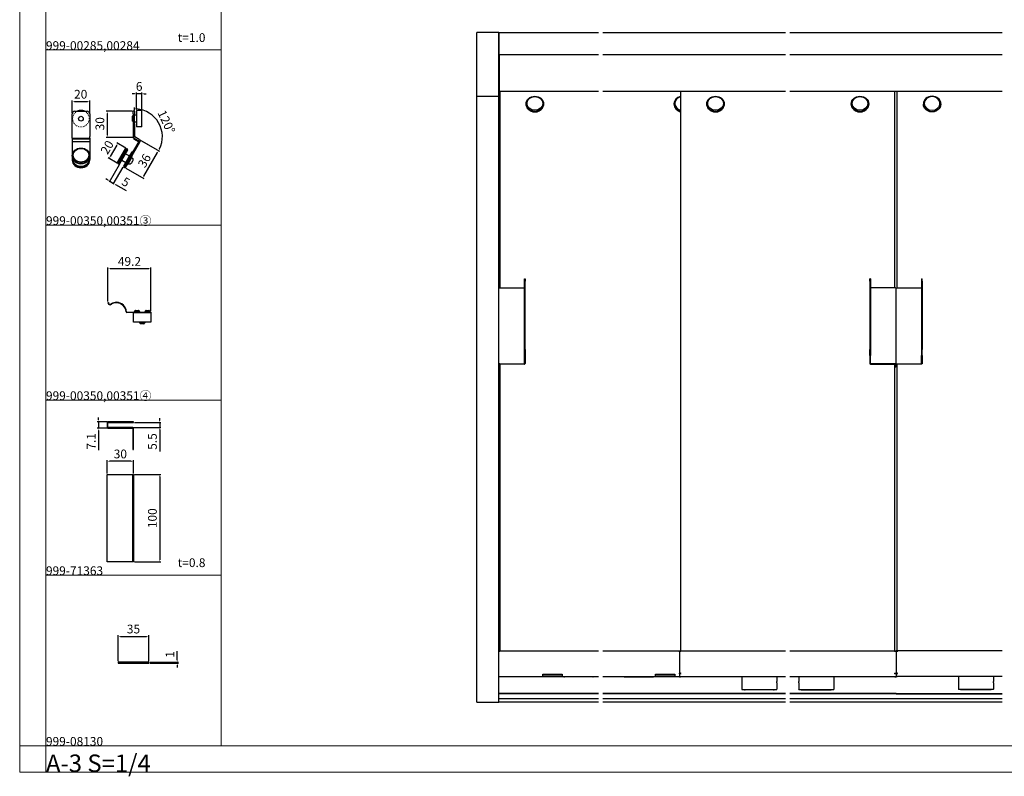
# Model space of a CAD drawing. Units: millimetres. Extents: x -1035 to 1035, y -732 to 728.
# Drawn here: x -1035 to 90, y -732 to 132 of the extents above; entities that cross this region are included whole.
import ezdxf

# ---------------------------------------------------------------- set-up
doc = ezdxf.new("R2010")
doc.units = ezdxf.units.MM
doc.linetypes.add('JIS_02_1.0', pattern=[2, 1, -1])
for name, color, linetype, lineweight in [('2-外形線', 5, 'Continuous', 30), ('2.1-隠れ線', 5, 'JIS_02_1.0', 15), ('3-寸法線', 4, 'Continuous', 18), ('4-図面枠', 102, 'Continuous', 18), ('5-文字', 7, 'Continuous', 30), ('5-文字 @ 1', 7, 'Continuous', 30)]:
    doc.layers.add(name, color=color, linetype=linetype, lineweight=lineweight)
doc.layers.add('_0-2_', color=7, linetype='Continuous')
doc.styles.add('normal', font='txt', dxfattribs={"height": 10})
doc.styles.get("Standard").update_dxf_attribs({"font": 'arial.ttf'})
doc.dimstyles.new('ISO-25', dxfattribs={"dimtxt": 10, "dimasz": 2.5, "dimexe": 1.25, "dimexo": 1, "dimgap": 2, "dimtad": 1, "dimdsep": 46, "dimtxsty": 'Standard', "dimcen": 2.5, "dimadec": 0, "dimazin": 0, "dimtfac": 1, "dimtmove": 0, "dimatfit": 3, "dimfxl": 1, "dimarcsym": 0})

# ---------------------------------------------------------------- blocks, each defined once
blk = doc.blocks.new('*D185')
at = {"layer": '3-寸法線', "color": 0, "lineweight": -2}
for p, q in [((-904, 47.5), (-906.5, 47.5)), ((-901.5, 29.5), (-901.5, 48.8)), ((-895.5, 47.5), (-901.5, 47.5)), ((-895.5, 29.5), (-895.5, 48.8)), ((-893, 47.5), (-890.5, 47.5))]:
    blk.add_line(p, q, dxfattribs=at)
at = {"layer": '3-寸法線', "color": 0}
for points in [[(-904, 47.9), (-904, 47.1), (-901.5, 47.5)], [(-893, 47.9), (-893, 47.1), (-895.5, 47.5)]]:
    blk.add_solid(points, dxfattribs=at)
at = {"layer": 'Defpoints', "color": 0}
for p in [(-901.5, 47.5), (-901.5, 28.5), (-895.5, 28.5)]:
    blk.add_point(p, dxfattribs=at)
at = {"layer": '3-寸法線', "color": 0, "insert": (-898.5, 54.6), "char_height": 10, "attachment_point": 5}
blk.add_mtext('6', dxfattribs=at)
blk = doc.blocks.new('*D186')
at = {"layer": '3-寸法線', "color": 0, "lineweight": -2}
for p, q in [((-975, 25.5), (-975, 39.8)), ((-972.5, 38.5), (-957.5, 38.5)), ((-955, 25.5), (-955, 39.8))]:
    blk.add_line(p, q, dxfattribs=at)
at = {"layer": '3-寸法線', "color": 0}
for points in [[(-972.5, 38.9), (-972.5, 38.1), (-975, 38.5)], [(-957.5, 38.9), (-957.5, 38.1), (-955, 38.5)]]:
    blk.add_solid(points, dxfattribs=at)
at = {"layer": 'Defpoints', "color": 0}
for p in [(-955, 38.5), (-975, 24.5), (-955, 24.5)]:
    blk.add_point(p, dxfattribs=at)
at = {"layer": '3-寸法線', "color": 0, "insert": (-965.3, 45.6), "char_height": 10, "attachment_point": 5}
blk.add_mtext('20', dxfattribs=at)
blk = doc.blocks.new('*D187')
at = {"layer": '3-寸法線', "color": 0, "lineweight": -2}
for p, q in [((-906, 27.5), (-936.2, 27.5)), ((-935, 25), (-935, 0)), ((-905.6, -2.5), (-936.2, -2.5))]:
    blk.add_line(p, q, dxfattribs=at)
at = {"layer": '3-寸法線', "color": 0}
for points in [[(-935.4, 25), (-934.6, 25), (-935, 27.5)], [(-935.4, 0), (-934.6, 0), (-935, -2.5)]]:
    blk.add_solid(points, dxfattribs=at)
at = {"layer": 'Defpoints', "color": 0}
for p in [(-905, 27.5), (-935, -2.5), (-904.6, -2.5)]:
    blk.add_point(p, dxfattribs=at)
at = {"layer": '3-寸法線', "color": 0, "insert": (-942.1, 13.2), "char_height": 10, "attachment_point": 5, "rotation": 90}
blk.add_mtext('30', dxfattribs=at)
blk = doc.blocks.new('*D198')
at = {"layer": '3-寸法線', "color": 0, "lineweight": -2}
for p, q in [((-934.2, -190), (-934.2, -151.2)), ((-887.5, -152.5), (-931.7, -152.5)), ((-885, -200.9), (-885, -151.2))]:
    blk.add_line(p, q, dxfattribs=at)
at = {"layer": '3-寸法線', "color": 0}
for points in [[(-931.7, -152.1), (-931.7, -152.9), (-934.2, -152.5)], [(-887.5, -152.1), (-887.5, -152.9), (-885, -152.5)]]:
    blk.add_solid(points, dxfattribs=at)
at = {"layer": 'Defpoints', "color": 0}
for p in [(-934.2, -152.5), (-934.2, -191), (-885, -201.9)]:
    blk.add_point(p, dxfattribs=at)
at = {"layer": '3-寸法線', "color": 0, "insert": (-909.6, -145.4), "char_height": 10, "attachment_point": 5}
blk.add_mtext('49.2', dxfattribs=at)
blk = doc.blocks.new('*D199')
at = {"layer": '3-寸法線', "color": 0, "lineweight": -2}
for p, q in [((-904, -387.5), (-873.7, -387.5)), ((-875, -390), (-875, -485)), ((-904, -487.5), (-873.7, -487.5))]:
    blk.add_line(p, q, dxfattribs=at)
at = {"layer": '3-寸法線', "color": 0}
for points in [[(-875.4, -390), (-874.6, -390), (-875, -387.5)], [(-875.4, -485), (-874.6, -485), (-875, -487.5)]]:
    blk.add_solid(points, dxfattribs=at)
at = {"layer": 'Defpoints', "color": 0}
for p in [(-905, -387.5), (-905, -487.5), (-875, -487.5)]:
    blk.add_point(p, dxfattribs=at)
at = {"layer": '3-寸法線', "color": 0, "insert": (-882.1, -437.5), "char_height": 10, "attachment_point": 5, "rotation": 90}
blk.add_mtext('100', dxfattribs=at)
blk = doc.blocks.new('*D200')
at = {"layer": '3-寸法線', "color": 0, "lineweight": -2}
for p, q in [((-875, -325.8), (-875, -323.3)), ((-905.2, -333.8), (-873.8, -333.8)), ((-904, -328.3), (-873.8, -328.3)), ((-875, -328.3), (-875, -333.8)), ((-875, -336.3), (-875, -361.1))]:
    blk.add_line(p, q, dxfattribs=at)
at = {"layer": '3-寸法線', "color": 0}
for points in [[(-875.4, -325.8), (-874.6, -325.8), (-875, -328.3)], [(-875.4, -336.3), (-874.6, -336.3), (-875, -333.8)]]:
    blk.add_solid(points, dxfattribs=at)
at = {"layer": 'Defpoints', "color": 0}
for p in [(-906.2, -333.8), (-905, -328.3), (-875, -333.8)]:
    blk.add_point(p, dxfattribs=at)
at = {"layer": '3-寸法線', "color": 0, "insert": (-882.1, -349.9), "char_height": 10, "attachment_point": 5, "rotation": 90}
blk.add_mtext('5.5', dxfattribs=at)
blk = doc.blocks.new('*D188')
at = {"layer": '3-寸法線', "color": 0, "lineweight": -2}
for p, q in [((-935, -386.5), (-935, -371.2)), ((-907.5, -372.5), (-932.5, -372.5)), ((-905, -386.5), (-905, -371.2))]:
    blk.add_line(p, q, dxfattribs=at)
at = {"layer": '3-寸法線', "color": 0}
for points in [[(-932.5, -372.1), (-932.5, -372.9), (-935, -372.5)], [(-907.5, -372.1), (-907.5, -372.9), (-905, -372.5)]]:
    blk.add_solid(points, dxfattribs=at)
at = {"layer": 'Defpoints', "color": 0}
for p in [(-935, -372.5), (-935, -387.5), (-905, -387.5)]:
    blk.add_point(p, dxfattribs=at)
at = {"layer": '3-寸法線', "color": 0, "insert": (-920, -365.4), "char_height": 10, "attachment_point": 5}
blk.add_mtext('30', dxfattribs=at)
blk = doc.blocks.new('*D201')
at = {"layer": '3-寸法線', "color": 0, "lineweight": -2}
for p, q in [((-945, -325), (-945, -322.5)), ((-934.8, -327.5), (-946.3, -327.5)), ((-934.8, -334.6), (-946.3, -334.6)), ((-945, -327.5), (-945, -334.6)), ((-945, -337.1), (-945, -359.8))]:
    blk.add_line(p, q, dxfattribs=at)
at = {"layer": '3-寸法線', "color": 0}
for points in [[(-945.4, -325), (-944.6, -325), (-945, -327.5)], [(-945.4, -337.1), (-944.6, -337.1), (-945, -334.6)]]:
    blk.add_solid(points, dxfattribs=at)
at = {"layer": 'Defpoints', "color": 0}
for p in [(-945, -334.6), (-933.8, -327.5), (-933.8, -334.6)]:
    blk.add_point(p, dxfattribs=at)
at = {"layer": '3-寸法線', "color": 0, "insert": (-952, -349.7), "char_height": 10, "attachment_point": 5, "rotation": 90}
blk.add_mtext('7.1', dxfattribs=at)
blk = doc.blocks.new('*D189')
at = {"layer": '3-寸法線', "color": 0, "lineweight": -2}
for p, q in [((-922.5, -601), (-922.5, -571.2)), ((-920, -572.5), (-890, -572.5)), ((-887.5, -601), (-887.5, -571.2))]:
    blk.add_line(p, q, dxfattribs=at)
at = {"layer": '3-寸法線', "color": 0}
for points in [[(-920, -572.1), (-920, -572.9), (-922.5, -572.5)], [(-890, -572.1), (-890, -572.9), (-887.5, -572.5)]]:
    blk.add_solid(points, dxfattribs=at)
at = {"layer": 'Defpoints', "color": 0}
for p in [(-887.5, -572.5), (-922.5, -602), (-887.5, -602)]:
    blk.add_point(p, dxfattribs=at)
at = {"layer": '3-寸法線', "color": 0, "insert": (-905, -565.4), "char_height": 10, "attachment_point": 5}
blk.add_mtext('35', dxfattribs=at)
blk = doc.blocks.new('*D190')
at = {"layer": '3-寸法線', "color": 0, "lineweight": -2}
for p, q in [((-855, -599.5), (-855, -589.3)), ((-886.5, -602), (-853.7, -602)), ((-886.5, -603), (-853.7, -603)), ((-855, -603), (-855, -602)), ((-855, -605.5), (-855, -608))]:
    blk.add_line(p, q, dxfattribs=at)
at = {"layer": '3-寸法線', "color": 0}
for points in [[(-855.4, -599.5), (-854.6, -599.5), (-855, -602)], [(-855.4, -605.5), (-854.6, -605.5), (-855, -603)]]:
    blk.add_solid(points, dxfattribs=at)
at = {"layer": 'Defpoints', "color": 0}
for p in [(-887.5, -602), (-887.5, -603), (-855, -603)]:
    blk.add_point(p, dxfattribs=at)
at = {"layer": '3-寸法線', "color": 0, "insert": (-862, -593.2), "char_height": 10, "attachment_point": 5, "rotation": 90}
blk.add_mtext('1', dxfattribs=at)
blk = doc.blocks.new('*D194')
at = {"layer": '3-寸法線', "color": 0, "lineweight": -2}
for p, q in [((-904, 28.5), (-904, 31.6)), ((-897.7, -5.3), (-875.2, -18.3))]:
    blk.add_line(p, q, dxfattribs=at)
blk.add_arc((-904, -1.7), 32, 334.4796, 85.5205, dxfattribs=at)
at = {"layer": '3-寸法線', "color": 0}
for points in [[(-901.5, 29.8), (-901.5, 30.6), (-904, 30.3)], [(-874.8, -15.6), (-875.5, -15.3), (-876.3, -17.7)]]:
    blk.add_solid(points, dxfattribs=at)
at = {"layer": 'Defpoints', "color": 0}
for p in [(-904, 27.5), (-904, 24.5), (-883.4, 22.8), (-903.6, -1.9), (-898.5, -4.8)]:
    blk.add_point(p, dxfattribs=at)
at = {"layer": '3-寸法線', "color": 0, "insert": (-868.6, 14.8), "char_height": 10, "attachment_point": 5, "rotation": 294.9497}
blk.add_mtext('120°', dxfattribs=at)
blk = doc.blocks.new('*D195')
at = {"layer": '3-寸法線', "color": 0, "lineweight": -2}
for p, q in [((-895.7, -6.4), (-875.2, -18.3)), ((-893, -46.7), (-877.5, -19.8)), ((-913.7, -37.6), (-893.2, -49.5))]:
    blk.add_line(p, q, dxfattribs=at)
at = {"layer": '3-寸法線', "color": 0}
for points in [[(-877.9, -19.6), (-877.2, -20), (-876.3, -17.6)], [(-893.4, -46.5), (-892.7, -46.9), (-894.3, -48.8)]]:
    blk.add_solid(points, dxfattribs=at)
at = {"layer": 'Defpoints', "color": 0}
for p in [(-896.6, -5.9), (-876.3, -17.6), (-914.6, -37.1)]:
    blk.add_point(p, dxfattribs=at)
at = {"layer": '3-寸法線', "color": 0, "insert": (-891.4, -29.7), "char_height": 10, "attachment_point": 5, "rotation": 60.0509}
blk.add_mtext('36', dxfattribs=at)
blk = doc.blocks.new('*D196')
at = {"layer": '3-寸法線', "color": 0, "lineweight": -2}
for p, q in [((-913.7, -14.6), (-923.9, -8.6)), ((-924.1, -11.4), (-931.6, -24.4)), ((-923.7, -31.9), (-933.9, -25.9))]:
    blk.add_line(p, q, dxfattribs=at)
at = {"layer": '3-寸法線', "color": 0}
for points in [[(-924.5, -11.2), (-923.8, -11.6), (-922.9, -9.3)], [(-932, -24.2), (-931.3, -24.6), (-932.9, -26.6)]]:
    blk.add_solid(points, dxfattribs=at)
at = {"layer": 'Defpoints', "color": 0}
for p in [(-912.8, -15.1), (-932.9, -26.6), (-922.8, -32.4)]:
    blk.add_point(p, dxfattribs=at)
at = {"layer": '3-寸法線', "color": 0, "insert": (-934, -14.4), "char_height": 10, "attachment_point": 5, "rotation": 60}
blk.add_mtext('20', dxfattribs=at)
blk = doc.blocks.new('*D197')
at = {"layer": '3-寸法線', "color": 0, "lineweight": -2}
for p, q in [((-921.3, -33.8), (-932.7, -53.5)), ((-917, -36.3), (-928.4, -56)), ((-934.2, -51.2), (-936.4, -49.9)), ((-932.1, -52.4), (-927.7, -54.9)), ((-925.6, -56.2), (-913.3, -63.2))]:
    blk.add_line(p, q, dxfattribs=at)
at = {"layer": '3-寸法線', "color": 0}
for points in [[(-934, -50.8), (-934.5, -51.5), (-932.1, -52.4)], [(-925.4, -55.8), (-925.8, -56.5), (-927.7, -54.9)]]:
    blk.add_solid(points, dxfattribs=at)
at = {"layer": 'Defpoints', "color": 0}
for p in [(-920.8, -32.9), (-916.5, -35.4), (-927.7, -54.9)]:
    blk.add_point(p, dxfattribs=at)
at = {"layer": '3-寸法線', "color": 0, "insert": (-914.4, -54.5), "char_height": 10, "attachment_point": 5, "rotation": 330}
blk.add_mtext('5', dxfattribs=at)

msp = doc.modelspace()

# ---------------------------------------------------------------- linework, layer by layer
at = {"layer": '2-外形線', "color": 0}
for p, q in [((-487.615, 117.5), (-512.615, 117.5)), ((-512.615, 44.5), (-512.615, 117.5)), ((-487.615, 44.5), (-487.615, 117.5)), ((-487.615, 117.5), (-487.615, 92.5)), ((-487.615, 117.5), (-373.806, 117.5)), ((-368.806, 117.5), (-160.006, 117.5)), ((-155.006, 117.5), (-148.806, 117.5)), ((-148.806, 117.5), (87.391, 117.5)), ((-487.615, 92.5), (-373.806, 92.5)), ((-487.115, 91), (-487.115, 92.5)), ((-487.115, 91), (-487.115, 50.5)), ((-368.806, 92.5), (-160.006, 92.5)), ((-155.006, 92.5), (-148.806, 92.5)), ((-148.806, 92.5), (87.391, 92.5)), ((-487.115, 50.5), (-373.806, 50.5)), ((-368.806, 50.5), (-160.006, 50.5)), ((-155.006, 50.5), (-148.806, 50.5)), ((-148.806, 50.5), (87.391, 50.5)), ((-487.615, 44.5), (-512.615, 44.5)), ((-512.615, -647.5), (-512.615, 44.5)), ((-487.615, -647.5), (-487.615, 44.5)), ((-456.415, 35.907), (-456.415, 35.407)), ((-436.415, 35.907), (-436.415, 35.407)), ((-287.608, 35.907), (-287.608, 35.407)), ((-250.008, 35.907), (-250.008, 35.407)), ((-230.008, 35.907), (-230.008, 35.407)), ((-85.008, 35.907), (-85.008, 35.407)), ((-65.008, 35.907), (-65.008, 35.407)), ((-2.608, 35.907), (-2.608, 35.407)), ((17.392, 35.907), (17.392, 35.407)), ((-975.005, -1.236), (-975.005, 24.5)), ((-972.005, 27.5), (-958.005, 27.5)), ((-955.005, 24.5), (-955.005, -1.236)), ((-904, 27.5), (-905.5, 27.5)), ((-905.5, 24.5), (-905.5, 27.5)), ((-905.5, 24.5), (-905.5, -1.236)), ((-904, 27.5), (-904, 24.5)), ((-904, -1.236), (-904, 24.5)), ((-901.5, 23), (-904, 23)), ((-901.5, 28.5), (-901.5, 9.5)), ((-895.5, 28.5), (-901.5, 28.5)), ((-895.5, 9.5), (-895.5, 28.5)), ((-906.5, 21.7), (-906.5, 16.3)), ((-905.5, 21.7), (-906.5, 21.7)), ((-905.5, 16.3), (-906.5, 16.3)), ((-901.5, 15), (-904, 15)), ((-904, 13.25), (-904, -1.25)), ((-903.5, 13.25), (-904, 13.25)), ((-903.5, -1.25), (-903.5, 13.25)), ((-895.5, 9.5), (-901.5, 9.5)), ((-975.005, -3.125), (-975.005, -1.236)), ((-975.005, -3.125), (-975.005, -3.991)), ((-975.005, -3.125), (-955.005, -3.125)), ((-975.005, -3.991), (-975.005, -6.991)), ((-975.005, -3.991), (-955.005, -3.991)), ((-975.005, -7.15), (-975.005, -6.991)), ((-975.005, -6.991), (-955.005, -6.991)), ((-975.005, -7.15), (-975.005, -23.218)), ((-955.005, -3.125), (-955.005, -1.236)), ((-955.005, -3.125), (-955.005, -3.991)), ((-955.005, -3.991), (-955.005, -6.991)), ((-955.005, -6.991), (-955.005, -7.15)), ((-955.005, -7.15), (-955.005, -23.218)), ((-899.007, -7.15), (-910.882, -27.718)), ((-909.583, -28.468), (-897.708, -7.9)), ((-904.477, -3.125), (-904.977, -3.991)), ((-904.977, -3.991), (-899.781, -6.991)), ((-899.281, -6.125), (-904.477, -3.125)), ((-904.375, -3.184), (-899.281, -6.125)), ((-904, -1.25), (-903.5, -1.25)), ((-898.531, -4.826), (-903.625, -1.885)), ((-899.781, -6.991), (-899.281, -6.125)), ((-923.176, -31.012), (-914.176, -15.424)), ((-912.81, -15.058), (-922.81, -32.378)), ((-921.944, -32.878), (-911.944, -15.558)), ((-920.828, -32.945), (-911.328, -16.491)), ((-906.998, -18.991), (-916.498, -35.445)), ((-906.132, -19.491), (-915.632, -35.945)), ((-914.176, -15.424), (-912.81, -15.058)), ((-913.953, -21.037), (-909.623, -23.537)), ((-912.81, -15.058), (-911.944, -15.558)), ((-912.194, -15.991), (-911.328, -16.491)), ((-906.132, -19.491), (-906.998, -18.991)), ((-975.005, -23.218), (-975.005, -23.718)), ((-975.005, -23.718), (-975.005, -27.718)), ((-975.005, -27.718), (-975.005, -28.468)), ((-974.505, -27.718), (-974.505, -27.218)), ((-955.505, -27.718), (-955.505, -27.218)), ((-955.005, -23.218), (-955.005, -23.718)), ((-955.005, -23.718), (-955.005, -27.718)), ((-955.005, -28.468), (-955.005, -27.718)), ((-923.176, -31.012), (-922.81, -32.378)), ((-922.81, -32.378), (-921.944, -32.878)), ((-921.694, -32.445), (-920.828, -32.945)), ((-918.203, -28.399), (-913.873, -30.899)), ((-915.882, -36.378), (-910.882, -27.718)), ((-909.583, -28.468), (-914.583, -37.128)), ((-913.873, -30.899), (-909.623, -23.537)), ((-912.083, -32.798), (-911.39, -33.198)), ((-911.882, -29.45), (-911.882, -29.45)), ((-911.39, -33.198), (-906.39, -24.538)), ((-910.64, -31.899), (-909.416, -32.606)), ((-909.882, -25.986), (-909.882, -25.986)), ((-907.638, -32.016), (-907.646, -32.011)), ((-907.14, -25.837), (-905.916, -26.544)), ((-907.083, -24.138), (-906.39, -24.538)), ((-906.483, -30.662), (-906.771, -30.495)), ((-906.421, -29.889), (-906.133, -30.056)), ((-905.546, -28.374), (-905.538, -28.378)), ((-915.632, -35.945), (-916.498, -35.445)), ((-915.882, -36.378), (-914.583, -37.128)), ((-458.415, -166.636), (-458.415, -164.136)), ((-458.415, -164.136), (-457.615, -164.136)), ((-458.415, -244.578), (-458.415, -166.636)), ((-457.615, -164.136), (-457.615, -166.636)), ((-457.615, -244.578), (-457.615, -166.636)), ((-63.808, -166.636), (-63.808, -164.136)), ((-63.008, -164.136), (-63.808, -164.136)), ((-63.808, -166.636), (-63.808, -244.578)), ((-63.008, -164.136), (-63.008, -166.636)), ((-63.008, -166.636), (-63.008, -244.578)), ((-4.608, -164.136), (-4.608, -166.636)), ((-4.608, -164.136), (-3.808, -164.136)), ((-4.608, -166.636), (-4.608, -244.578)), ((-3.808, -166.636), (-3.808, -164.136)), ((-3.808, -166.636), (-3.808, -244.578)), ((-486.415, -174.406), (-458.815, -174.406)), ((-35.008, -174.406), (-62.608, -174.406)), ((-33.808, -261.608), (-33.808, -175.006)), ((-33.808, -261.608), (-33.808, -175.006)), ((-32.608, -174.406), (-5.008, -174.406)), ((-458.415, -251.408), (-458.415, -244.578)), ((-457.615, -244.578), (-457.615, -251.408)), ((-63.808, -251.408), (-63.808, -244.578)), ((-63.008, -244.578), (-63.008, -251.408)), ((-4.608, -244.578), (-4.608, -251.408)), ((-3.808, -251.408), (-3.808, -244.578)), ((-458.415, -260.808), (-458.415, -251.408)), ((-457.615, -251.408), (-457.615, -260.808)), ((-63.808, -251.408), (-63.808, -260.808)), ((-63.008, -260.808), (-63.008, -251.408)), ((-4.608, -260.808), (-4.608, -251.408)), ((-3.808, -251.408), (-3.808, -260.808)), ((-486.815, -261.608), (-486.815, -263.958)), ((-486.415, -261.008), (-458.815, -261.008)), ((-458.815, -261.408), (-486.415, -261.408)), ((-35.008, -261.008), (-62.608, -261.008)), ((-62.608, -261.408), (-35.008, -261.408)), ((-34.608, -261.608), (-34.608, -263.958)), ((-33.808, -263.958), (-33.808, -261.608)), ((-33.808, -263.958), (-33.808, -261.608)), ((-33.008, -261.608), (-33.008, -263.958)), ((-32.608, -261.008), (-5.008, -261.008)), ((-5.008, -261.408), (-32.608, -261.408)), ((-487.615, -589.373), (-486.415, -589.373)), ((-486.415, -589.546), (-487.615, -589.546)), ((-486.415, -589.057), (-373.806, -589.057)), ((-486.415, -589.546), (-486.415, -589.057)), ((-368.806, -589.057), (-280.008, -589.057)), ((-281.208, -590.096), (-281.208, -589.496)), ((-281.208, -589.496), (-280.008, -589.496)), ((-281.208, -590.096), (-281.208, -614.549)), ((-280.008, -590.096), (-280.008, -589.057)), ((-280.008, -589.057), (-160.006, -589.057)), ((-155.006, -589.057), (-33.808, -589.057)), ((-35.008, -589.057), (-35.008, -590.096)), ((-35.008, -589.496), (-33.808, -589.496)), ((87.391, -589.057), (-33.808, -589.057)), ((-33.808, -590.096), (-33.808, -589.496)), ((-33.808, -590.096), (-33.808, -589.496)), ((-33.808, -590.096), (-33.808, -589.496)), ((-32.608, -589.496), (-33.808, -589.496)), ((-33.808, -590.096), (-33.808, -589.496)), ((-33.808, -590.096), (-33.808, -614.549)), ((-33.808, -590.096), (-33.808, -614.549)), ((-32.608, -589.057), (-32.608, -590.096)), ((-487.615, -618.499), (-373.806, -618.499)), ((-437.515, -615.638), (-415.315, -615.638)), ((-437.515, -618.338), (-437.515, -615.638)), ((-437.515, -617.645), (-415.315, -617.645)), ((-437.515, -618.338), (-415.315, -618.338)), ((-415.315, -615.638), (-415.315, -618.338)), ((-368.806, -618.499), (-281.208, -618.499)), ((-308.708, -615.638), (-286.508, -615.638)), ((-308.708, -618.338), (-308.708, -615.638)), ((-308.708, -617.645), (-286.508, -617.645)), ((-308.708, -618.338), (-286.508, -618.338)), ((-286.508, -615.638), (-286.508, -618.338)), ((-280.008, -614.549), (-281.208, -614.549)), ((-281.208, -615.488), (-281.208, -614.549)), ((-281.208, -615.488), (-281.208, -618.488)), ((-281.208, -618.622), (-281.208, -618.488)), ((-281.208, -618.622), (-280.008, -618.622)), ((-280.008, -613.999), (-280.008, -614.549)), ((-280.008, -615.488), (-280.008, -614.549)), ((-280.008, -615.488), (-280.008, -615.638)), ((-280.008, -618.338), (-280.008, -618.488)), ((-280.008, -618.622), (-280.008, -618.488)), ((-280.008, -618.499), (-160.006, -618.499)), ((-210.008, -618.499), (-210.008, -624.134)), ((-170.008, -618.499), (-170.008, -624.134)), ((-155.006, -618.499), (-33.808, -618.499)), ((-145.008, -618.499), (-145.008, -624.134)), ((-105.008, -618.499), (-105.008, -624.134)), ((-35.008, -613.999), (-35.008, -614.549)), ((-35.008, -615.488), (-35.008, -614.549)), ((-35.008, -614.549), (-33.808, -614.549)), ((-35.008, -615.488), (-35.008, -615.638)), ((-35.008, -618.338), (-35.008, -618.488)), ((-35.008, -618.622), (-35.008, -618.488)), ((-35.008, -618.622), (-33.808, -618.622)), ((-33.808, -615.488), (-33.808, -614.549)), ((-33.808, -615.488), (-33.808, -614.549)), ((-32.608, -614.549), (-33.808, -614.549)), ((-33.808, -615.488), (-33.808, -618.488)), ((-33.808, -615.488), (-33.808, -618.488)), ((-33.808, -618.622), (-33.808, -618.488)), ((-33.808, -618.622), (-33.808, -618.488)), ((-33.808, -618.622), (-33.808, -618.488)), ((-33.808, -618.622), (-33.808, -618.488)), ((87.391, -618.499), (-33.808, -618.499)), ((-32.608, -618.622), (-33.808, -618.622)), ((-32.608, -613.999), (-32.608, -614.549)), ((-32.608, -615.488), (-32.608, -614.549)), ((-32.608, -615.488), (-32.608, -615.638)), ((-32.608, -618.338), (-32.608, -618.488)), ((-32.608, -618.622), (-32.608, -618.488)), ((37.392, -618.499), (37.392, -624.134)), ((77.392, -618.499), (77.392, -624.134)), ((-380.265, -618.716), (-412.765, -618.716)), ((-343.758, -618.716), (-311.258, -618.716)), ((-210.008, -624.134), (-210.008, -625.5)), ((-210.008, -625.5), (-210.008, -633)), ((-170.008, -625.5), (-170.008, -624.134)), ((-170.008, -625.5), (-170.008, -633)), ((-145.008, -625.5), (-145.008, -624.134)), ((-145.008, -625.5), (-145.008, -633)), ((-105.008, -624.134), (-105.008, -625.5)), ((-105.008, -625.5), (-105.008, -633)), ((37.392, -624.134), (37.392, -625.5)), ((37.392, -625.5), (37.392, -633)), ((77.392, -625.5), (77.392, -624.134)), ((77.392, -625.5), (77.392, -633)), ((-373.806, -637.803), (-487.615, -637.803)), ((-373.806, -638.303), (-487.615, -638.303)), ((-160.006, -637.803), (-368.806, -637.803)), ((-160.006, -638.303), (-368.806, -638.303)), ((-210.008, -633), (-210.008, -633.134)), ((-210.008, -633.134), (-170.008, -633.134)), ((-173.758, -633.667), (-206.258, -633.667)), ((-170.008, -633.134), (-170.008, -633)), ((-33.808, -637.803), (-155.006, -637.803)), ((-33.808, -638.303), (-155.006, -638.303)), ((-145.008, -633.134), (-145.008, -633)), ((-145.008, -633.134), (-105.008, -633.134)), ((-141.258, -633.667), (-108.758, -633.667)), ((-105.008, -633), (-105.008, -633.134)), ((-33.808, -637.803), (87.391, -637.803)), ((-33.808, -638.303), (87.391, -638.303)), ((37.392, -633), (37.392, -633.134)), ((77.392, -633.134), (37.392, -633.134)), ((73.642, -633.667), (41.142, -633.667)), ((77.392, -633.134), (77.392, -633)), ((-512.615, -647.5), (-487.615, -647.5)), ((-487.615, -643.553), (-373.806, -643.553)), ((-373.806, -647.5), (-487.615, -647.5)), ((-368.806, -643.553), (-160.006, -643.553)), ((-160.006, -647.5), (-368.806, -647.5)), ((-155.006, -643.553), (-33.808, -643.553)), ((-33.808, -647.5), (-155.006, -647.5)), ((-148.806, -643.553), (87.391, -643.553)), ((87.391, -647.5), (-148.806, -647.5))]:
    msp.add_line(p, q, dxfattribs=at)
at = {"layer": '2-外形線', "color": 0, "linetype": 'Continuous'}
for p, q in [((-934.17, -191.046), (-933.57, -191.046)), ((-930.536, -192.571), (-930.534, -192.573)), ((-930.178, -193.057), (-930.18, -193.054)), ((-912.919, -201.65), (-912.918, -201.65)), ((-912.622, -201.9), (-910.522, -201.9)), ((-910.522, -201.9), (-891.639, -201.9)), ((-903.8, -201.9), (-903.8, -201.3)), ((-898.2, -201.9), (-903.8, -201.9)), ((-902.6, -200.1), (-899.4, -200.1)), ((-898.2, -201.3), (-898.2, -201.9)), ((-891.8, -201.9), (-891.8, -201.3)), ((-886.2, -201.9), (-891.8, -201.9)), ((-891.639, -201.9), (-885.5, -201.9)), ((-890.6, -200.1), (-887.4, -200.1)), ((-886.2, -201.3), (-886.2, -201.9)), ((-885.5, -201.9), (-885, -201.9)), ((-885, -201.9), (-885, -202.5)), ((-910.522, -202.5), (-912.622, -202.5)), ((-891.639, -202.5), (-910.522, -202.5)), ((-905, -202.5), (-885, -202.5)), ((-905, -213.5), (-905, -202.5)), ((-885, -213.5), (-905, -213.5)), ((-897.8, -214.1), (-897.8, -213.5)), ((-897.8, -213.5), (-892.2, -213.5)), ((-892.2, -213.5), (-892.2, -214.1)), ((-885.5, -202.5), (-891.639, -202.5)), ((-885, -202.5), (-885.5, -202.5)), ((-885, -202.5), (-885, -213.5)), ((-893.4, -215.3), (-896.6, -215.3))]:
    msp.add_line(p, q, dxfattribs=at)
at = {"layer": '2-外形線', "color": 0, "linetype": 'Continuous', "flags": 128}
msp.add_lwpolyline([(-933.8, -333.8), (-933.8, -333.8, -0.414214), (-934.2, -333.4), (-934.2, -328.7, -0.414214), (-933.8, -328.3), (-905, -328.3), (-905, -327.5), (-933.8, -327.5, 0.414214), (-935, -328.7), (-935, -333.4, 0.414214), (-933.8, -334.6), (-909, -334.6), (-908.55, -334.6), (-906.2, -334.6, -0.414214), (-905.8, -335), (-905.8, -358.8), (-905, -358.8), (-905, -335), (-905, -335, 0.414214), (-906.2, -333.8), (-908.55, -333.8), (-909, -333.8), (-933.8, -333.8)], format="xyb", close=True, dxfattribs=at)
for points in [[(-935, -387.5), (-905, -387.5), (-905, -487.5), (-935, -487.5), (-935, -387.5)], [(-905.8, -387.5), (-905, -387.5), (-905, -487.5), (-905.8, -487.5), (-905.8, -387.5)]]:
    msp.add_lwpolyline(points, close=True, dxfattribs=at)
at = {"layer": '2-外形線', "color": 0, "linetype": 'Continuous'}
msp.add_lwpolyline([(-922.5, -602), (-922.5, -603), (-887.5, -603), (-887.5, -602)], close=True, dxfattribs=at)
at = {"layer": '2-外形線', "color": 0}
msp.add_circle((-965.005, 19), 2.7, dxfattribs=at)
for centre, radius, start, end in [((-972.005, 24.5), 3, 90, 180), ((-965.005, 19), 9.5, 63.474648, 116.525352), ((-958.005, 24.5), 3, 0, 90), ((-903.25, -1.236), 2.25, 180, 240.000085), ((-903.25, -1.236), 0.75, 180, 240.000085), ((-899.656, -6.775), 0.75, 330.000014, 60.000084), ((-899.656, -6.775), 2.25, 330.000014, 60.000085), ((-908.916, -31.74), 1, 240, 303.6122), ((-912.029, -27.055), 6.625, 303.6122, 311.519546), ((-912.029, -27.055), 6.616, 311.492764, 326.967404), ((-912.029, -27.055), 6.283, 326.806819, 333.193181), ((-912.029, -27.055), 6.616, 333.032596, 348.507236), ((-906.416, -27.41), 1, 356.3878, 60), ((-912.029, -27.055), 6.625, 348.480454, 356.3878)]:
    msp.add_arc(centre, radius, start, end, dxfattribs=at)
at = {"layer": '2-外形線', "color": 0, "linetype": 'Continuous'}
for centre, radius, start, end in [((-931.67, -191.046), 2.5, 179.999957, 270.000043), ((-931.67, -191.046), 1.9, 179.999957, 270.000043), ((-924.4, -202.298), 11.498, 89.999974, 122.242923), ((-924.4, -202.3), 11.5, 3.239077, 90.000032), ((-931.67, -191.046), 1.9, 270.000038, 306.636845), ((-931.67, -191.046), 2.5, 269.999995, 306.574478), ((-924.4, -202.299), 10.899, 90.000042, 122.014014), ((-924.4, -202.299), 10.899, 3.41223, 89.99999), ((-912.622, -201.6), 0.9, 183.18407, 270.00003), ((-912.622, -201.6), 0.3, 189.592053, 270.003163), ((-902.6, -201.3), 1.2, 89.999957, 180.000043), ((-899.4, -201.3), 1.2, 359.999957, 90.000043), ((-890.6, -201.3), 1.2, 89.999957, 180.000043), ((-887.4, -201.3), 1.2, 359.999957, 90.000043), ((-896.6, -214.1), 1.2, 179.999957, 270.000043), ((-893.4, -214.1), 1.2, 269.999957, 0.000043)]:
    msp.add_arc(centre, radius, start, end, dxfattribs=at)
at = {"layer": '2-外形線', "color": 0}
for centre, major_axis in [((-446.415, 35.907), (-10, 0)), ((-446.415, 36.407), (-9, 0)), ((-240.008, 35.907), (-10, 0)), ((-240.008, 36.407), (-9, 0)), ((-75.008, 35.907), (-10, 0)), ((-75.008, 36.407), (-9, 0)), ((-965.005, -23.218), (-10, 0)), ((-965.005, -22.718), (-9, 0))]:
    msp.add_ellipse(centre, major_axis=major_axis, ratio=0.8660254, dxfattribs=at)
for centre, major_axis, ratio, start_param, end_param in [((-446.415, 35.407), (10, 0), 0.8660254, 3.14159265, 6.28318531), ((-277.608, 35.907), (-10, 0), 0.8660254, 4.95475483, 7.61161578), ((-277.608, 35.407), (-10, 0), 0.8660254, 0, 1.32843048), ((-277.608, 36.407), (-9, 0), 0.8660254, 4.98232178, 7.58404884), ((-240.008, 35.407), (10, 0), 0.8660254, 3.14159265, 6.28318531), ((-75.008, 35.407), (10, 0), 0.8660254, 3.14159265, 6.28318531), ((-446.415, 34.907), (-9.5, 0), 0.8660254, 1.03219839, 2.10939426), ((-277.608, 34.907), (-9.5, 0), 0.8660254, 1.03219839, 1.31539723), ((-240.008, 34.907), (-9.5, 0), 0.8660254, 1.03219839, 2.10939426), ((-75.008, 34.907), (-9.5, 0), 0.8660254, 1.03219839, 2.10939426), ((-965.005, -23.718), (10, 0), 0.8660254, 3.14159265, 6.28318531), ((-965.005, -27.718), (10, 0), 0.86602553, 3.14159265, 6.28318531), ((-965.005, -28.468), (-10, 0), 0.86602553, 0, 3.14159265), ((-965.005, -27.218), (-9.5, 0), 0.8660254, 6.19734558, 9.51061768), ((-965.005, -27.718), (-9.5, 0), 0.8660254, 0, 3.14159265), ((-965.005, -24.218), (-9.5, 0), 0.8660254, 1.03219839, 2.10939426), ((-486.415, -175.006), (-1.2, 0), 0.5, 4.71238898, 6.28318531), ((-458.815, -174.206), (0.4, 0), 0.5, 4.71238898, 6.28318531), ((-62.608, -174.206), (-0.4, 0), 0.5, 0, 1.57079633), ((-35.008, -175.006), (1.2, 0), 0.5, 0, 1.57079633), ((-486.415, -261.608), (-1.2, 0), 0.5, 4.71238898, 6.28318531), ((-486.415, -263.958), (-1.2, 0), 0.5, 0, 1.57079633), ((-486.415, -261.608), (-0.4, 0), 0.5, 4.71238898, 6.28318531), ((-486.415, -263.958), (-0.4, 0), 0.5, 0, 1.57079633), ((-458.815, -260.808), (0.4, 0), 0.5, 4.71238898, 6.28318531), ((-458.815, -260.808), (1.2, 0), 0.5, 4.71238898, 6.28318531), ((-62.608, -260.808), (-1.2, 0), 0.5, 0, 1.57079633), ((-62.608, -260.808), (-0.4, 0), 0.5, 0, 1.57079633), ((-35.008, -261.608), (1.2, 0), 0.5, 0, 1.57079633), ((-35.008, -261.608), (0.4, 0), 0.5, 0, 1.57079633), ((-35.008, -263.958), (0.4, 0), 0.5, 4.71238898, 6.28318531), ((-35.008, -263.958), (1.2, 0), 0.5, 4.71238898, 6.28318531), ((-412.765, -618.091), (-1.25, 0), 0.5, 0.71130163, 1.57079633), ((-380.265, -618.091), (-1.25, 0), 0.5, 1.57079633, 2.43029103), ((-343.758, -618.091), (1.25, 0), 0.5, 3.85289428, 4.71238898), ((-311.258, -618.091), (1.25, 0), 0.5, 4.71238898, 5.57188368), ((-206.258, -633.042), (-1.25, 0), 0.5, 0.14693835, 1.57079633), ((-190.008, -632.091), (-2.5, 0), 0.5, 0.98748071, 2.15411195), ((-173.758, -633.042), (1.25, 0), 0.5, 4.71238898, 6.13624696), ((-141.258, -633.042), (-1.25, 0), 0.5, 0.14693835, 1.57079633), ((-125.008, -632.091), (2.5, 0), 0.5, 4.12907336, 5.2957046), ((-108.758, -633.042), (1.25, 0), 0.5, 4.71238898, 6.13624696)]:
    msp.add_ellipse(centre, major_axis=major_axis, ratio=ratio, start_param=start_param, end_param=end_param, dxfattribs=at)
at = {"layer": '2-外形線', "color": 0, "extrusion": (0, 0, -1)}
for centre, major_axis in [((7.392, 35.907), (10, 0)), ((7.392, 36.407), (9, 0))]:
    msp.add_ellipse(centre, major_axis=major_axis, ratio=0.8660254, dxfattribs=at)
for centre, major_axis, ratio, start_param, end_param in [((7.392, 35.407), (-10, 0), 0.8660254, 3.14159265, 6.28318531), ((7.392, 34.907), (9.5, 0), 0.8660254, 1.03219839, 2.10939426), ((-32.608, -175.006), (-1.2, 0), 0.5, 0, 1.57079633), ((-5.008, -174.206), (0.4, 0), 0.5, 0, 1.57079633), ((-32.608, -261.608), (-1.2, 0), 0.5, 0, 1.57079633), ((-32.608, -263.958), (-1.2, 0), 0.5, 4.71238898, 6.28318531), ((-32.608, -261.608), (-0.4, 0), 0.5, 0, 1.57079633), ((-32.608, -263.958), (-0.4, 0), 0.5, 4.71238898, 6.28318531), ((-5.008, -260.808), (0.4, 0), 0.5, 0, 1.57079633), ((-5.008, -260.808), (1.2, 0), 0.5, 0, 1.57079633), ((41.142, -633.042), (-1.25, 0), 0.5, 4.71238898, 6.13624696), ((57.392, -632.091), (-2.5, 0), 0.5, 4.12907336, 5.2957046), ((73.642, -633.042), (1.25, 0), 0.5, 0.14693835, 1.57079633)]:
    msp.add_ellipse(centre, major_axis=major_axis, ratio=ratio, start_param=start_param, end_param=end_param, dxfattribs=at)
at = {"layer": '2.1-隠れ線', "color": 0}
msp.add_arc((-965, 19), 9.5, 116.525352, 63.474648, dxfattribs=at)
at = {"layer": '4-図面枠', "color": 0}
for p, q in [((-1005, 727.5), (-1005, -727.5)), ((-1035, -697.5), (1035, -697.5))]:
    msp.add_line(p, q, dxfattribs=at)
at = {"layer": '4-図面枠', "color": 0, "linetype": 'Continuous'}
for p, q in [((-805, 297.5), (-805, -697.5)), ((-1005, 97.5), (-805, 97.5)), ((-1005, -102.5), (-805, -102.5)), ((-1005, -302.5), (-805, -302.5)), ((-1005, -502.5), (-805, -502.5))]:
    msp.add_line(p, q, dxfattribs=at)
at = {"layer": '4-図面枠', "color": 0}
msp.add_lwpolyline([(-1035, -727.5), (1035, -727.5), (1035, 727.5), (-1035, 727.5)], close=True, dxfattribs=at)
at = {"layer": '_0-2_', "color": 4}
for p, q in [((-486.415, 50.5), (-486.415, -174.406)), ((-280.008, 50.5), (-280.008, -589.057)), ((-35.008, -174.406), (-35.008, 50.5)), ((-32.608, -174.406), (-32.608, 50.5)), ((-486.415, -261.408), (-486.415, -589.057)), ((-35.008, -589.057), (-35.008, -261.408)), ((-32.608, -589.057), (-32.608, -261.408))]:
    msp.add_line(p, q, dxfattribs=at)

# ---------------------------------------------------------------- texts
at = {"layer": '5-文字', "color": 0}
for s, height, p in [('999-00285,00284', 10, (-1005, 97.5)), ('999-00350,00351③', 10, (-1005, -102.5)), ('999-00350,00351④', 10, (-1005, -302.5)), ('999-71363', 10, (-1005, -502.5)), ('999-08130', 10, (-1005, -697.5)), ('A-3 S=1/4', 20, (-1005, -727.5))]:
    msp.add_text(s, height=height, dxfattribs=at).set_placement(p)
at = {"layer": '5-文字 @ 1', "color": 0, "char_height": 10, "attachment_point": 1, "style": 'normal'}
for s, insert in [('t=1.0', (-854.404, 116.673)), ('t=0.8', (-854.404, -483.327))]:
    msp.add_mtext_dynamic_manual_height_columns(s, width=49.40415, gutter_width=50, heights=[0], dxfattribs=dict(at, insert=insert))

# ---------------------------------------------------------------- dimensions: what is measured, and where the dimension line sits
at = {"layer": '3-寸法線', "color": 0}
for base, p1, p2, picture, middle in [((-901.5, 47.5), (-895.5, 28.5), (-901.5, 28.5), '*D185', (-898.5, 47.5)), ((-955, 38.5), (-975, 24.5), (-955, 24.5), '*D186', (-965.35, 38.5)), ((-935, -372.5), (-905, -387.5), (-935, -387.5), '*D188', (-920, -372.5)), ((-887.5, -572.5), (-922.5, -602), (-887.5, -602), '*D189', (-905, -572.5))]:
    dim = msp.add_linear_dim(base=base, p1=p1, p2=p2, dimstyle='ISO-25', dxfattribs=at)
    dim.commit()
    dim.dimension.update_dxf_attribs({"geometry": picture, "text_midpoint": middle, "dimtype": 160})
for base, p1, p2, angle, picture, middle, dimtype in [((-935, -2.5), (-905, 27.5), (-904.611, -2.5), 90, '*D187', (-935, 13.24), 160), ((-932.866, -26.572), (-912.81, -15.058), (-922.81, -32.378), 240, '*D196', (-927.866, -17.912), 161), ((-876.29, -17.643), (-914.583, -37.128), (-896.61, -5.935), 60.050883, '*D195', (-885.276, -33.24), 161), ((-927.748, -54.931), (-920.828, -32.945), (-916.498, -35.445), 330, '*D197', (-917.948, -60.588), 161), ((-945, -334.6), (-933.8, -327.5), (-933.8, -334.6), 90, '*D201', (-945, -349.697), 160), ((-875, -333.8), (-905, -328.3), (-906.2, -333.8), 90, '*D200', (-875, -349.94), 160), ((-875, -487.5), (-905, -387.5), (-905, -487.5), 90, '*D199', (-875, -437.5), 160), ((-855, -603), (-887.5, -602), (-887.5, -603), 90, '*D190', (-855, -593.158), 160)]:
    dim = msp.add_linear_dim(base=base, p1=p1, p2=p2, angle=angle, dimstyle='ISO-25', dxfattribs=at)
    dim.commit()
    dim.dimension.update_dxf_attribs({"geometry": picture, "text_midpoint": middle, "dimtype": dimtype})
dim = msp.add_angular_dim_2l(base=(-883.441, 22.833), line1=((-898.531, -4.826), (-903.625, -1.885)), line2=((-904, 27.5), (-904, 24.5)), dimstyle='ISO-25', dxfattribs=at)
dim.commit()
dim.dimension.update_dxf_attribs({"geometry": '*D194', "text_midpoint": (-875, 11.823), "dimtype": 162})
dim = msp.add_linear_dim(base=(-934.17, -152.5), p1=(-885, -201.9), p2=(-934.17, -191.046), dimstyle='ISO-25', override={"dimdec": 1}, dxfattribs=at)
dim.commit()
dim.dimension.update_dxf_attribs({"geometry": '*D198', "text_midpoint": (-909.585, -152.5), "dimtype": 160})

doc.saveas('drawing.dxf')
